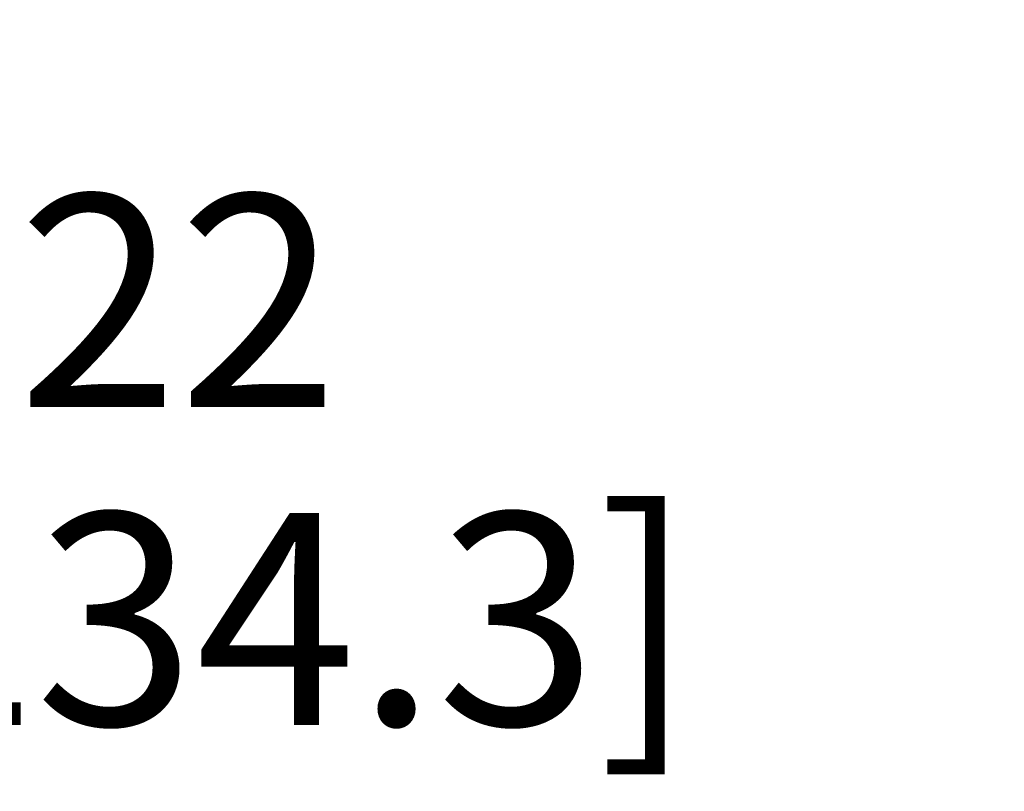
# Model space of a CAD drawing. Units: inches. Extents: x 0 to 11, y -0.3 to 8.5.
# Drawn here: x 6 to 6.6, y 2.6 to 3.1 of the extents above; entities that cross this region are included whole.
import ezdxf

# ---------------------------------------------------------------- set-up
doc = ezdxf.new("R2010")
doc.units = ezdxf.units.IN
doc.header["$LTSCALE"] = 0.605
doc.header["$MEASUREMENT"] = 0
doc.layers.get('0').update_dxf_attribs({"linetype": 'CONTINUOUS'})
doc.styles.get("Standard").update_dxf_attribs({"font": 'ARIAL.TTF'})
doc.dimstyles.new('DIMSTYLE_1', dxfattribs={"dimtxt": 0.125, "dimasz": 0.1875, "dimexe": 0.18, "dimexo": 0.0625, "dimgap": 0.09, "dimtad": 0, "dimtih": 1, "dimtoh": 1, "dimlfac": 16.666667, "dimzin": 0, "dimdsep": 46, "dimtxsty": 'STANDARD', "dimblk": '_FILLED', "dimblk1": '_FILLED', "dimblk2": '_FILLED', "dimcen": 0.09, "dimadec": 0, "dimazin": 0, "dimtp": 0.01, "dimtm": 0.01, "dimtfac": 1, "dimtofl": 0, "dimtmove": 0, "dimatfit": 3, "dimldrblk": '_FILLED', "dimfxl": 1, "dimtolj": 1, "dimtzin": 0, "dimarcsym": 0})

# ---------------------------------------------------------------- blocks, each defined once
blk = doc.blocks.new('_FILLED')
at = {"color": 0, "linetype": 'BYBLOCK'}
blk.add_solid([(0, 0), (-1, 0.1667), (-1, -0.1667)], dxfattribs=at)
blk = doc.blocks.new('*D3')
at = {"color": 2, "linetype": 'CONTINUOUS'}
for p, q in [((6.96062, 3.36424), (6.96062, 3.72557)), ((6.34227, 3.36424), (7.08562, 3.36424)), ((6.34227, 3.18424), (7.08562, 3.18424)), ((6.96062, 3.18424), (6.96062, 2.68424))]:
    blk.add_line(p, q, dxfattribs=at)
at = {"color": 2, "linetype": 'CONTINUOUS', "xscale": 0.1875, "yscale": 0.1875, "zscale": 0.1875}
for p, rotation in [((6.96062, 3.36424), 270), ((6.96062, 3.18424), 90)]:
    blk.add_blockref('_FILLED', p, dxfattribs=dict(at, rotation=rotation))
at = {"color": 2, "linetype": 'CONTINUOUS'}
for s, p in [('3.00', (6.74245, 3.97557)), ('[76.2]', (6.74245, 3.78807))]:
    blk.add_text(s, height=0.125, dxfattribs=at).set_placement(p)
blk = doc.blocks.new('*D8')
at = {"color": 2, "linetype": 'CONTINUOUS'}
for p, q in [((5.10895, 3.28757), (5.10895, 2.79614)), ((5.66235, 3.28147), (5.66235, 2.79614)), ((5.10895, 2.92114), (5.38565, 2.92114)), ((5.66235, 2.92114), (5.38565, 2.92114)), ((5.38565, 2.92114), (5.82301, 2.92114))]:
    blk.add_line(p, q, dxfattribs=at)
at = {"color": 2, "linetype": 'CONTINUOUS', "xscale": 0.1875, "yscale": 0.1875, "zscale": 0.1875, "rotation": 180}
blk.add_blockref('_FILLED', (5.10895, 2.92114), dxfattribs=at)
at = {"color": 2, "linetype": 'CONTINUOUS', "xscale": 0.1875, "yscale": 0.1875, "zscale": 0.1875}
blk.add_blockref('_FILLED', (5.66235, 2.92114), dxfattribs=at)
at = {"color": 2, "linetype": 'CONTINUOUS'}
for s, p in [('9.22', (5.88551, 2.85864)), ('[234.3]', (5.88551, 2.67114))]:
    blk.add_text(s, height=0.125, dxfattribs=at).set_placement(p)

msp = doc.modelspace()

# ---------------------------------------------------------------- dimensions: what is measured, and where the dimension line sits
at = {"color": 2, "linetype": 'CONTINUOUS'}
dim = msp.add_linear_dim(base=(6.96062, 3.18424), p1=(6.34227, 3.36424), p2=(6.34227, 3.18424), angle=270, dimstyle='DIMSTYLE_1', dxfattribs=at)
dim.commit()
dim.dimension.update_dxf_attribs({"geometry": '*D3', "text_midpoint": (6.96062, 3.94432), "dimtype": 160})
dim = msp.add_linear_dim(base=(5.66235, 2.92114), p1=(5.10895, 3.28757), p2=(5.66235, 3.28147), dimstyle='DIMSTYLE_1', dxfattribs=at)
dim.commit()
dim.dimension.update_dxf_attribs({"geometry": '*D8', "text_midpoint": (6.15224, 2.82739), "dimtype": 160})

doc.saveas('drawing.dxf')
